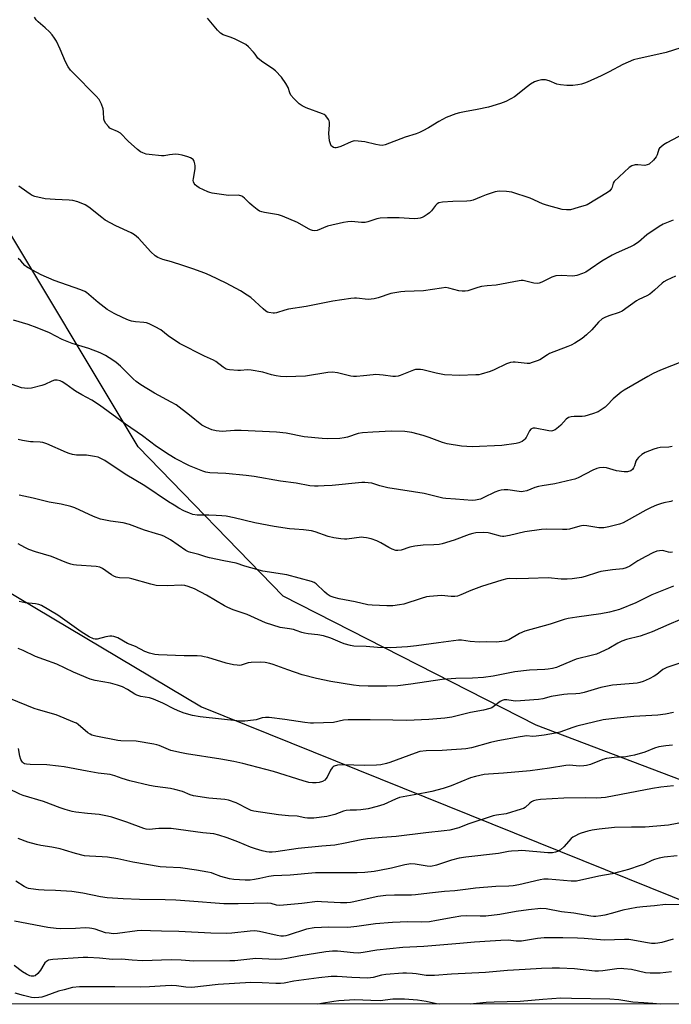
# Model space of a CAD drawing. Units: inches. Extents: x 1243771 to 1249771, y 585451 to 589452.
# Drawn here: x 1248877 to 1249136, y 585451 to 585843 of the extents above; entities that cross this region are included whole.
import ezdxf

# ---------------------------------------------------------------- set-up
doc = ezdxf.new("R2010")
doc.units = ezdxf.units.IN
doc.header["$MEASUREMENT"] = 0
doc.layers.add('NTRL-Trees', color=3, linetype='Continuous')
doc.layers.add('Undefined', color=1, linetype='Continuous')

msp = doc.modelspace()

# ---------------------------------------------------------------- linework, layer by layer
at = {"layer": 'NTRL-Trees'}
msp.add_lwpolyline([(1249770.76, 588178.85), (1249770.61, 586108.24), (1249725.95, 586051.9), (1249692.33, 586000.72), (1249673.58, 585941.03), (1249664.89, 585843.78), (1249664.96, 585772.81), (1249663.4, 585520.7), (1249664.01, 585451.28), (1249395.46, 585451.31), (1249274.39, 585489.42), (1249082.05, 585562.35), (1248981.41, 585613.72), (1248923.74, 585673.16), (1248866.22, 585768.95), (1248785.63, 585913.69), (1248698.59, 586056.93), (1248591.7, 586250.97), (1248534.82, 586354.22), (1248492.87, 586418.54), (1248470.44, 586435.57), (1248399.83, 586463.68)], dxfattribs=at)
msp.add_polyline3d([(1249207.3, 585465.56, 0), (1249252.72, 585451.33, 0), (1247881.95, 585451.48, 0), (1247945.3, 585590.23, 0), (1248053.03, 585863.01, 0), (1248200.31, 586190.43, 0), (1248270.69, 586360.85, 0), (1248293.8, 586389.54, 0), (1248320.38, 586403.81, 0), (1248357.31, 586403.85, 0), (1248429.65, 586376.3, 0), (1248460.16, 586336.23, 0), (1248533.48, 586212.91, 0), (1248623.78, 586050.35, 0), (1248721.42, 585880.1, 0), (1248805.69, 585734.34, 0), (1248869.56, 585617.01, 0), (1248948.9, 585569.72, 0)], close=True, dxfattribs=at)
at = {"layer": 'Undefined'}
for points, elevation in [([(1249136.77, 585617.71), (1249128.14, 585614.33), (1249121.83, 585611.03), (1249115.27, 585608.47), (1249111.35, 585607.38), (1249107.86, 585606.65), (1249098.29, 585605.35), (1249094.88, 585604.81), (1249093.21, 585604.44), (1249087.7, 585602.66), (1249077.63, 585599.85), (1249075.44, 585598.86), (1249071.23, 585596.41), (1249070.46, 585596.06), (1249069.64, 585595.82), (1249066.14, 585595.45), (1249062.19, 585595.53), (1249059.37, 585595.46), (1249055.91, 585595.67), (1249052.42, 585596.18), (1249051.16, 585596.22), (1249043.3, 585595.23), (1249034.51, 585593.91), (1249030.95, 585593.55), (1249024.29, 585593.15), (1249018.97, 585593.29), (1249014.47, 585593.75), (1249009.62, 585593.86), (1249008.21, 585594.07), (1249005.71, 585594.83), (1249004.07, 585595.42), (1249000.38, 585596.99), (1248997.52, 585597.9), (1248995.23, 585598.34), (1248991.37, 585598.72), (1248989.96, 585598.98), (1248988.85, 585599.28), (1248986.67, 585600.12), (1248985.62, 585600.44), (1248984.02, 585600.77), (1248980.3, 585601.29), (1248974.44, 585603.07), (1248967.08, 585606.38), (1248961.53, 585608.32), (1248959.4, 585609.21), (1248958.1, 585609.89), (1248950.9, 585614.09), (1248946.16, 585616.6), (1248943.67, 585617.64), (1248942.28, 585617.96), (1248940.86, 585618.1), (1248935.37, 585617.82), (1248930.95, 585618), (1248928.73, 585618.5), (1248921.29, 585620.69), (1248920.15, 585620.85), (1248916.36, 585621.1), (1248914.93, 585621.34), (1248914.13, 585621.64), (1248913.11, 585622.18), (1248909.57, 585624.81), (1248908.45, 585625.35), (1248907.06, 585625.56), (1248899.2, 585626.05), (1248898.04, 585626.19), (1248896.93, 585626.44), (1248895.31, 585626.99), (1248889.21, 585629.54), (1248882.95, 585631.33), (1248880.24, 585632.32), (1248878.68, 585633.05), (1248875.95, 585634.63)], 748), ([(1249139.29, 585604.27), (1249134.94, 585602.5), (1249128.24, 585599.58), (1249125.35, 585598.48), (1249123.46, 585597.87), (1249118.12, 585596.5), (1249116.14, 585595.86), (1249114.58, 585595.06), (1249111.08, 585592.95), (1249106.13, 585590.71), (1249104.55, 585590.23), (1249098.05, 585588.6), (1249091.46, 585585.84), (1249090.16, 585585.38), (1249088.59, 585584.95), (1249086.94, 585584.63), (1249085.58, 585584.5), (1249079.46, 585584.32), (1249073.63, 585583.6), (1249071.6, 585583.28), (1249065.02, 585581.91), (1249061.19, 585581.31), (1249056.75, 585581.04), (1249050.12, 585580.98), (1249044.69, 585580.58), (1249032.26, 585578.66), (1249027.05, 585578), (1249022.7, 585577.87), (1249015.23, 585577.87), (1249011.7, 585577.99), (1249009.45, 585578.26), (1249000.47, 585579.74), (1248994.65, 585580.93), (1248988.94, 585582.47), (1248983.29, 585584.41), (1248977.51, 585586.5), (1248976.16, 585586.89), (1248974.26, 585587.31), (1248972.53, 585587.45), (1248968.67, 585587.4), (1248967.56, 585587.2), (1248964.67, 585586.33), (1248963.91, 585586.21), (1248963.08, 585586.22), (1248961.66, 585586.45), (1248958.81, 585587.05), (1248951.42, 585589.3), (1248950.02, 585589.65), (1248948.91, 585589.83), (1248947.22, 585589.97), (1248942.1, 585589.95), (1248931.81, 585590.41), (1248930.34, 585590.54), (1248928.31, 585591.03), (1248926.34, 585591.68), (1248922.63, 585593.73), (1248921.67, 585594.15), (1248919.44, 585594.94), (1248915.61, 585597.11), (1248914.08, 585597.69), (1248913.29, 585597.84), (1248912.48, 585597.84), (1248910.83, 585597.53), (1248907.37, 585596.64), (1248906.68, 585596.58), (1248906.04, 585596.7), (1248904.3, 585597.55), (1248901.12, 585599.58), (1248891.8, 585606.24), (1248885.29, 585609.98), (1248884.24, 585610.38), (1248882.89, 585610.72), (1248878.75, 585611.13), (1248876.4, 585611.61)], 746), ([(1249139.3, 585587.11), (1249134.07, 585585.36), (1249133.28, 585585.01), (1249132.47, 585584.5), (1249130.14, 585582.61), (1249129, 585581.84), (1249127.04, 585580.81), (1249124.72, 585579.8), (1249123.35, 585579.36), (1249122.25, 585579.16), (1249114.22, 585578.51), (1249112.47, 585578.28), (1249107.79, 585577.36), (1249101.18, 585575.42), (1249099.48, 585575.01), (1249097.86, 585574.85), (1249094.53, 585574.77), (1249093.07, 585574.6), (1249088.06, 585573.76), (1249084.72, 585572.89), (1249083, 585572.59), (1249074.07, 585572.01), (1249072.9, 585572.06), (1249070.39, 585572.47), (1249069.34, 585572.45), (1249068.53, 585572.2), (1249067.77, 585571.8), (1249065.05, 585569.66), (1249064.42, 585569.29), (1249063.68, 585568.99), (1249061.18, 585568.42), (1249055.92, 585567.42), (1249048.55, 585565.54), (1249045.76, 585565.12), (1249039.36, 585564.68), (1249030.68, 585564.29), (1249025.14, 585564.32), (1249016.01, 585564.53), (1249007.36, 585564.52), (1249005.44, 585564.32), (1249001.42, 585563.48), (1248993.52, 585563.16), (1248992.35, 585563.2), (1248990.03, 585563.46), (1248982.07, 585564.64), (1248975.94, 585565.38), (1248974.48, 585565.49), (1248973.08, 585565.32), (1248970.68, 585564.56), (1248969.58, 585564.32), (1248966.18, 585564), (1248964.19, 585563.97), (1248948.44, 585565.67), (1248945.33, 585566.28), (1248941.99, 585567.2), (1248940.37, 585567.8), (1248938.18, 585568.77), (1248933.62, 585571.1), (1248929.86, 585572.76), (1248928.22, 585573.22), (1248924.8, 585573.75), (1248923.19, 585574.28), (1248922.43, 585574.67), (1248919.5, 585576.58), (1248917.49, 585577.61), (1248915.54, 585578.26), (1248912.71, 585579.07), (1248906.58, 585580.12), (1248904.61, 585580.66), (1248898.03, 585583.44), (1248891.43, 585586.65), (1248886.19, 585588.5), (1248882.88, 585589.78), (1248877.94, 585592.16), (1248875.98, 585592.88)], 744), ([(1249136.76, 585567.47), (1249133.57, 585566.81), (1249130.53, 585566.4), (1249120.98, 585565.89), (1249114.38, 585565.22), (1249108.8, 585564.51), (1249098.33, 585562.06), (1249096.68, 585561.52), (1249091.48, 585559.6), (1249089.82, 585559.15), (1249085.3, 585558.35), (1249082.13, 585557.95), (1249080.69, 585557.9), (1249078.38, 585558.11), (1249075.81, 585557.8), (1249066.81, 585556.19), (1249063.98, 585555.5), (1249056.43, 585553.43), (1249054.18, 585553), (1249052.46, 585552.79), (1249048.37, 585552.62), (1249044.74, 585552.37), (1249038.36, 585552.15), (1249035.87, 585551.85), (1249033.93, 585551.31), (1249023.93, 585547.47), (1249022.56, 585547.1), (1249020.36, 585546.66), (1249018.64, 585546.5), (1249013.97, 585546.38), (1249005.14, 585546.59), (1249003.07, 585546.48), (1249001.78, 585546.03), (1249001.32, 585545.75), (1249000.93, 585545.38), (1249000.32, 585544.44), (1248998.9, 585541.64), (1248998.48, 585541.03), (1248997.96, 585540.51), (1248997.03, 585539.98), (1248995.76, 585539.54), (1248994.6, 585539.42), (1248993.14, 585539.44), (1248991.68, 585539.61), (1248989.39, 585540.18), (1248977.58, 585543.94), (1248965.45, 585547.1), (1248961.78, 585547.96), (1248956.65, 585548.87), (1248942.94, 585551.01), (1248940.96, 585551.38), (1248936.77, 585552.37), (1248932.14, 585554.25), (1248931.18, 585554.54), (1248930.03, 585554.79), (1248923, 585555.97), (1248916.85, 585556.22), (1248915.68, 585556.33), (1248906.97, 585557.97), (1248905.35, 585558.4), (1248904.64, 585558.77), (1248903.74, 585559.4), (1248899.94, 585562.65), (1248899.22, 585563.13), (1248898.44, 585563.51), (1248891.14, 585566.45), (1248884.04, 585568.52), (1248882.37, 585569.08), (1248872.89, 585572.81)], 742), ([(1249136.32, 585554.45), (1249133.77, 585554.15), (1249130.95, 585553.71), (1249129.24, 585553.21), (1249125.33, 585551.69), (1249121.26, 585550.43), (1249119.84, 585550.13), (1249117.79, 585549.85), (1249113.18, 585549.54), (1249110.07, 585549.11), (1249108.66, 585548.67), (1249103.78, 585546.78), (1249102.17, 585546.3), (1249101.05, 585546.17), (1249099.35, 585546.14), (1249095.43, 585546.41), (1249093.96, 585546.37), (1249087.36, 585545.3), (1249079.69, 585544.23), (1249069.17, 585543.35), (1249063.2, 585542.95), (1249061.43, 585542.73), (1249057.96, 585541.93), (1249055.95, 585541.38), (1249048.29, 585538.19), (1249045.07, 585537.2), (1249040.56, 585536), (1249038.01, 585535.43), (1249029.22, 585533.92), (1249027.68, 585533.57), (1249026.1, 585532.95), (1249021.51, 585530.75), (1249018.87, 585529.96), (1249015.22, 585529.14), (1249012.38, 585528.71), (1249010.66, 585528.57), (1249008.06, 585528.6), (1249006.47, 585528.41), (1249005.42, 585528.11), (1249001.98, 585526.83), (1248998.83, 585526.04), (1248993.71, 585525.43), (1248991.14, 585525.39), (1248990.02, 585525.53), (1248987.04, 585526.18), (1248983.53, 585526.31), (1248979.55, 585526.69), (1248969.75, 585528.13), (1248968.74, 585528.42), (1248967.97, 585528.76), (1248962.77, 585531.5), (1248959.65, 585532.48), (1248958.21, 585532.77), (1248951.86, 585533.39), (1248945.76, 585534.27), (1248944.48, 585534.65), (1248941.39, 585535.96), (1248938.34, 585536.84), (1248936.61, 585537.19), (1248930.49, 585537.96), (1248928.27, 585538.35), (1248920.44, 585540.2), (1248917.4, 585541.18), (1248914.49, 585542.24), (1248912.56, 585542.72), (1248907.83, 585543.34), (1248903.44, 585544.04), (1248894.31, 585545.78), (1248892.02, 585546.13), (1248887.39, 585546.64), (1248880.77, 585546.76), (1248879.35, 585546.87), (1248878.56, 585547.05), (1248878.08, 585547.3), (1248877.68, 585547.66), (1248877.4, 585548.06), (1248877.08, 585548.77), (1248876.71, 585550.11), (1248876.16, 585553.05)], 740), ([(1249136.78, 585538.19), (1249131.73, 585537.67), (1249128.45, 585537.21), (1249109.68, 585533.57), (1249106.27, 585533.3), (1249101.88, 585533.42), (1249093.07, 585533.31), (1249083.9, 585532.76), (1249082.17, 585532.59), (1249081.06, 585532.29), (1249080.28, 585531.91), (1249079.63, 585531.4), (1249077.75, 585529.68), (1249077.03, 585529.24), (1249076.2, 585528.91), (1249070.16, 585527.14), (1249066.38, 585526.62), (1249065, 585526.32), (1249054.88, 585523.03), (1249051.28, 585521.58), (1249047.75, 585520.63), (1249045.44, 585520.32), (1249038.26, 585519.6), (1249026.42, 585518.11), (1249020.83, 585517.73), (1249015, 585517.21), (1249012.45, 585516.81), (1249006.1, 585515.42), (1249001.98, 585514.68), (1248996.87, 585514.26), (1248987.43, 585513.31), (1248978.56, 585512.02), (1248977.11, 585511.9), (1248975.94, 585511.9), (1248974.79, 585512.03), (1248973.11, 585512.38), (1248970.37, 585513.19), (1248968.49, 585513.86), (1248963.41, 585515.94), (1248959.13, 585517.57), (1248955.83, 585518.64), (1248953.88, 585519.17), (1248949.42, 585519.54), (1248936.94, 585521.22), (1248932.01, 585521.21), (1248928.13, 585520.84), (1248926.99, 585520.95), (1248925.95, 585521.26), (1248919.21, 585523.78), (1248913.29, 585525.74), (1248911.6, 585526.21), (1248908.26, 585526.86), (1248903.54, 585527.25), (1248898.95, 585527.8), (1248897.5, 585528.09), (1248894.7, 585528.82), (1248892.75, 585529.43), (1248886.06, 585531.95), (1248877.98, 585534.39), (1248876.62, 585534.88), (1248871.97, 585537.24)], 738), ([(1249145.16, 585524.62), (1249134.76, 585522.65), (1249125.49, 585521.83), (1249120.05, 585521.81), (1249113.23, 585521.66), (1249107.14, 585521.02), (1249104.34, 585520.61), (1249102.64, 585520.21), (1249100.05, 585519.45), (1249098.97, 585519.02), (1249097.71, 585518.36), (1249096.75, 585517.77), (1249096.07, 585517.25), (1249093.09, 585513.94), (1249091.79, 585512.8), (1249090.57, 585512.09), (1249089.75, 585511.84), (1249088.62, 585511.62), (1249087.78, 585511.55), (1249086.73, 585511.58), (1249076.39, 585512.44), (1249074.92, 585512.43), (1249072.25, 585512.26), (1249071.09, 585512.11), (1249067.11, 585511.28), (1249054.08, 585509.79), (1249051.53, 585509.41), (1249048.46, 585508.63), (1249042.49, 585506.68), (1249040.22, 585506.2), (1249038.77, 585506.29), (1249033.95, 585507.12), (1249032.29, 585507.15), (1249029.8, 585506.79), (1249024.54, 585505.48), (1249019.72, 585504.5), (1249017.71, 585504.18), (1249014, 585503.75), (1249010.91, 585503.62), (1249000.04, 585503.68), (1248994.25, 585503.58), (1248984.29, 585502.75), (1248977.63, 585502.46), (1248975.78, 585502.18), (1248972.17, 585501.32), (1248969.98, 585500.92), (1248968.34, 585500.73), (1248966.38, 585500.72), (1248961.77, 585501.01), (1248960.03, 585501.22), (1248956.64, 585502.1), (1248953.92, 585503.25), (1248952.88, 585503.61), (1248951.43, 585503.92), (1248947.02, 585504.64), (1248940.58, 585505.57), (1248934.88, 585505.83), (1248932.55, 585506.06), (1248921.63, 585507.81), (1248915.67, 585509.2), (1248911.56, 585509.8), (1248909.49, 585510.02), (1248904.42, 585510.2), (1248902.44, 585510.42), (1248898.8, 585511.33), (1248894.42, 585512.68), (1248892.77, 585513.11), (1248889.44, 585513.83), (1248885.02, 585514.5), (1248883.29, 585514.87), (1248879.89, 585515.81), (1248875.94, 585517.24)], 736), ([(1249138.17, 585510.39), (1249133.03, 585509.79), (1249131.07, 585509.4), (1249129.13, 585508.89), (1249128.08, 585508.48), (1249124.8, 585506.99), (1249123.49, 585506.48), (1249118.79, 585504.96), (1249114.87, 585503.88), (1249112.33, 585503.25), (1249107.07, 585502.33), (1249098.13, 585500.34), (1249097.24, 585500.28), (1249096.07, 585500.31), (1249086.94, 585501.1), (1249085.2, 585501.06), (1249083.76, 585500.85), (1249075.16, 585498.87), (1249072.95, 585498.48), (1249071.27, 585498.34), (1249066.04, 585498.14), (1249057.98, 585497.46), (1249055.1, 585497.16), (1249049.71, 585496.43), (1249045.69, 585496.19), (1249039.61, 585495.56), (1249034.16, 585494.82), (1249032.48, 585494.74), (1249025.78, 585494.76), (1249022.29, 585494.58), (1249019.17, 585494.17), (1249014.87, 585493.28), (1249009.52, 585492.06), (1249008.17, 585491.82), (1249006.76, 585491.69), (1249004.2, 585491.65), (1248996.69, 585492.13), (1248995.07, 585492.16), (1248988.93, 585491.4), (1248980.15, 585490.58), (1248978.84, 585490.69), (1248976.64, 585491.36), (1248975.3, 585491.5), (1248969.76, 585491.42), (1248963.59, 585491.23), (1248957.77, 585491.22), (1248944.19, 585492.37), (1248938.76, 585492.75), (1248934.54, 585492.9), (1248924.27, 585492.96), (1248917.8, 585493.28), (1248911.39, 585493.72), (1248908.7, 585494.06), (1248901.7, 585495.48), (1248897.36, 585496.18), (1248890.89, 585496.65), (1248886.35, 585496.7), (1248884.14, 585496.81), (1248881, 585497.22), (1248880.15, 585497.41), (1248879.42, 585497.67), (1248878.4, 585498.21), (1248875.13, 585500.27)], 734), ([(1249139.37, 585490.84), (1249133.62, 585491), (1249129.2, 585490.46), (1249124.54, 585490.09), (1249122.23, 585489.76), (1249116.65, 585488.76), (1249112.48, 585487.58), (1249109.46, 585486.82), (1249107.8, 585486.52), (1249105.86, 585486.3), (1249104.93, 585486.3), (1249103.83, 585486.41), (1249097.05, 585487.53), (1249092.25, 585488.12), (1249086.15, 585489.29), (1249084.01, 585489.4), (1249079.1, 585488.86), (1249074.2, 585488.16), (1249067.61, 585487.05), (1249062.1, 585486.41), (1249059.86, 585486.32), (1249054.47, 585486.5), (1249052.19, 585486.31), (1249049.05, 585485.89), (1249042.51, 585484.6), (1249039.64, 585484.16), (1249036.38, 585483.99), (1249031.05, 585484.1), (1249024.94, 585483.91), (1249018.24, 585483.25), (1249010.71, 585482.26), (1249007.11, 585481.89), (1248999.63, 585481.94), (1248993.81, 585481.73), (1248990.68, 585481.13), (1248983.39, 585478.77), (1248982.54, 585478.55), (1248981.61, 585478.43), (1248980.48, 585478.46), (1248979.06, 585478.63), (1248972.07, 585480.28), (1248970.12, 585480.5), (1248968.35, 585480.41), (1248960.98, 585479.56), (1248958.9, 585479.45), (1248952.63, 585479.64), (1248939.99, 585480.2), (1248932.97, 585480.36), (1248928.61, 585480.59), (1248925.08, 585480.66), (1248923.36, 585480.51), (1248915.57, 585479.5), (1248913.83, 585479.4), (1248912.17, 585479.55), (1248910.8, 585479.79), (1248906.63, 585481.16), (1248905.26, 585481.52), (1248904.41, 585481.65), (1248902.64, 585481.71), (1248898.81, 585481.46), (1248892.85, 585481.36), (1248891.07, 585481.47), (1248887.81, 585481.86), (1248874.57, 585484.35)], 732), ([(1249136.68, 585477.26), (1249132.15, 585475.91), (1249130.53, 585475.57), (1249129.43, 585475.46), (1249127.97, 585475.55), (1249125.62, 585475.83), (1249120.55, 585476.88), (1249118.99, 585477.09), (1249117.22, 585477.09), (1249109.33, 585476.78), (1249101.15, 585477.46), (1249098.5, 585477.62), (1249092.69, 585477.79), (1249085.34, 585477.68), (1249082.7, 585477.42), (1249076.27, 585476.47), (1249074.19, 585476.48), (1249070.96, 585476.77), (1249068.1, 585476.72), (1249063.83, 585476.35), (1249057.62, 585475.99), (1249051.78, 585475.54), (1249045.37, 585474.91), (1249037.4, 585474.27), (1249029.08, 585473.84), (1249018.77, 585472.87), (1249013.31, 585471.89), (1249011.43, 585471.7), (1249009.48, 585471.75), (1249003.09, 585472.48), (1249001.02, 585472.45), (1248998.44, 585472.12), (1248987.69, 585470.41), (1248982.91, 585469.54), (1248980.98, 585469.3), (1248978.23, 585469.16), (1248970.63, 585469.47), (1248962.16, 585468.65), (1248960.16, 585468.54), (1248945.84, 585468.5), (1248940.91, 585468.84), (1248936.84, 585469.01), (1248925.45, 585468.56), (1248921.34, 585468.82), (1248917.18, 585469.22), (1248913.57, 585469.18), (1248908.38, 585469.68), (1248903.71, 585469.95), (1248901.8, 585469.94), (1248889.76, 585469.14), (1248888.89, 585469.03), (1248888.09, 585468.82), (1248887.21, 585468.34), (1248886.64, 585467.81), (1248886.18, 585467.13), (1248884.92, 585464.89), (1248883.83, 585463.55), (1248882.76, 585462.67), (1248882.27, 585462.48), (1248881.73, 585462.44), (1248881.18, 585462.51), (1248880.64, 585462.68), (1248879.32, 585463.34), (1248877.79, 585464.26), (1248874.41, 585466.67)], 730), ([(1249136, 585464.22), (1249131.39, 585463.74), (1249127.44, 585463.62), (1249125.59, 585463.85), (1249120.1, 585465.15), (1249117.02, 585465.46), (1249115.91, 585465.47), (1249114.25, 585465.34), (1249108.61, 585464.57), (1249106.94, 585464.43), (1249105.5, 585464.52), (1249097.35, 585465.35), (1249091.43, 585465.72), (1249088.52, 585465.7), (1249084.17, 585465.55), (1249077.76, 585465.09), (1249070.67, 585464.79), (1249061.91, 585463.98), (1249048.4, 585463.26), (1249041.64, 585462.69), (1249038.34, 585462.78), (1249034.33, 585463.39), (1249032.87, 585463.54), (1249030.52, 585463.68), (1249029.05, 585463.67), (1249022.27, 585463.15), (1249020.6, 585462.83), (1249017.26, 585461.96), (1249015.13, 585461.67), (1249008.7, 585461.92), (1249002.92, 585462.35), (1249000.49, 585462.35), (1248995.59, 585461.87), (1248985.73, 585460.43), (1248981.79, 585459.72), (1248980.33, 585459.56), (1248978.58, 585459.52), (1248973.03, 585459.88), (1248968.62, 585459.91), (1248955.56, 585459.23), (1248945.14, 585457.99), (1248942.78, 585458.08), (1248939.03, 585458.62), (1248936.94, 585458.74), (1248934.59, 585458.64), (1248928.31, 585458.18), (1248924.86, 585458.06), (1248914.42, 585458.19), (1248900.38, 585458.2), (1248897.65, 585457.91), (1248894.3, 585457.09), (1248892.08, 585456.47), (1248886.96, 585454.63), (1248885.37, 585454.18), (1248884.25, 585453.99), (1248882.47, 585453.88), (1248881.29, 585453.99), (1248878.1, 585454.78), (1248874.86, 585455.77)], 728)]:
    msp.add_lwpolyline(points, dxfattribs=dict(at, elevation=elevation))
for points in [[(1249140.87, 585797.82, 762), (1249134.1, 585794.22, 762), (1249132.83, 585793.42, 762), (1249131.65, 585792.53, 762), (1249131.25, 585792.13, 762), (1249130.96, 585791.69, 762), (1249130.25, 585789.4, 762), (1249129.88, 585788.59, 762), (1249128.76, 585787.28, 762), (1249127.04, 585785.74, 762), (1249126.33, 585785.38, 762), (1249125.32, 585785.23, 762), (1249122.56, 585785.48, 762), (1249121.46, 585785.44, 762), (1249120.13, 585785.02, 762), (1249119.18, 585784.42, 762), (1249113.2, 585778.81, 762), (1249112.76, 585778.12, 762), (1249112.32, 585776.48, 762), (1249112.12, 585776.02, 762), (1249111.41, 585775.14, 762), (1249110.5, 585774.41, 762), (1249102.37, 585769.53, 762), (1249101.6, 585769.24, 762), (1249099.17, 585768.64, 762), (1249097.06, 585767.87, 762), (1249095.77, 585767.58, 762), (1249094.16, 585767.53, 762), (1249092.51, 585767.71, 762), (1249086.22, 585769.34, 762), (1249084.69, 585769.9, 762), (1249079.68, 585772.13, 762), (1249072.39, 585774.51, 762), (1249070.36, 585774.85, 762), (1249067.43, 585775.01, 762), (1249065.76, 585774.68, 762), (1249062.21, 585773.55, 762), (1249060.17, 585772.76, 762), (1249057, 585771.37, 762), (1249055.99, 585771.04, 762), (1249054.55, 585770.91, 762), (1249048.97, 585770.85, 762), (1249044.85, 585770.55, 762), (1249043.44, 585770.29, 762), (1249042.71, 585769.89, 762), (1249042.08, 585769.3, 762), (1249040.41, 585767.08, 762), (1249039.67, 585766.28, 762), (1249038.74, 585765.6, 762), (1249037.51, 585764.84, 762), (1249036.74, 585764.44, 762), (1249035.94, 585764.15, 762), (1249035.08, 585764.02, 762), (1249033.61, 585763.94, 762), (1249027.58, 585764.34, 762), (1249022.95, 585764.39, 762), (1249020.1, 585764.25, 762), (1249018.7, 585763.94, 762), (1249015.11, 585762.72, 762), (1249014.01, 585762.49, 762), (1249012.64, 585762.48, 762), (1249008.65, 585762.83, 762), (1249007.21, 585762.75, 762), (1249005.48, 585762.53, 762), (1248999.09, 585760.97, 762), (1248995.01, 585759.34, 762), (1248993.96, 585759.2, 762), (1248993.18, 585759.27, 762), (1248992.37, 585759.55, 762), (1248991.59, 585759.95, 762), (1248987.18, 585762.53, 762), (1248981.22, 585765.04, 762), (1248979.53, 585765.52, 762), (1248974.02, 585766.48, 762), (1248972.89, 585766.75, 762), (1248972.09, 585767.04, 762), (1248971.13, 585767.63, 762), (1248969.09, 585769.23, 762), (1248968.03, 585770.19, 762), (1248966.1, 585772.23, 762), (1248965.46, 585772.74, 762), (1248964.98, 585772.98, 762), (1248963.66, 585773.32, 762), (1248959.69, 585773.28, 762), (1248953.23, 585774.1, 762), (1248952.24, 585774.36, 762), (1248951.47, 585774.66, 762), (1248948.05, 585776.33, 762), (1248947.04, 585776.89, 762), (1248946.39, 585777.41, 762), (1248946, 585778.01, 762), (1248945.76, 585778.7, 762), (1248945.69, 585779.2, 762), (1248945.73, 585780, 762), (1248946.4, 585783.78, 762), (1248946.48, 585784.97, 762), (1248946.36, 585785.78, 762), (1248946.02, 585786.83, 762), (1248945.65, 585787.51, 762), (1248945.29, 585787.87, 762), (1248944.57, 585788.25, 762), (1248943.48, 585788.62, 762), (1248941.25, 585789.28, 762), (1248939.86, 585789.56, 762), (1248938.77, 585789.62, 762), (1248937.36, 585789.55, 762), (1248936.24, 585789.42, 762), (1248934.15, 585789.02, 762), (1248933, 585789, 762), (1248928.07, 585789.5, 762), (1248926.96, 585789.73, 762), (1248925.65, 585790.16, 762), (1248924.66, 585790.62, 762), (1248923.5, 585791.5, 762), (1248919.82, 585794.9, 762), (1248916.7, 585798.04, 762), (1248915.57, 585798.7, 762), (1248912.95, 585799.78, 762), (1248912.49, 585800.09, 762), (1248911.88, 585800.64, 762), (1248910.82, 585801.91, 762), (1248910.32, 585802.85, 762), (1248910.15, 585803.62, 762), (1248909.93, 585806.53, 762), (1248909.77, 585807.68, 762), (1248909.1, 585809.64, 762), (1248908.19, 585811.49, 762), (1248907.06, 585812.81, 762), (1248897.89, 585821.99, 762), (1248896.89, 585823.09, 762), (1248895.96, 585824.48, 762), (1248894.85, 585826.42, 762), (1248892.76, 585831.43, 762), (1248891.19, 585834.6, 762), (1248890.47, 585835.86, 762), (1248889.47, 585837.24, 762), (1248888.52, 585838.31, 762), (1248886.8, 585839.92, 762), (1248883.96, 585842.34, 762), (1248883.15, 585843.13, 762), (1248882.48, 585844.17, 762)], [(1249139.68, 585831.99, 764), (1249133.78, 585830.14, 764), (1249132.1, 585829.7, 764), (1249123.11, 585827.78, 764), (1249120.89, 585827.17, 764), (1249116.61, 585825.32, 764), (1249111.16, 585822.45, 764), (1249108.03, 585820.92, 764), (1249102.4, 585818.33, 764), (1249101.3, 585817.9, 764), (1249100.16, 585817.58, 764), (1249098.7, 585817.3, 764), (1249096.64, 585817.05, 764), (1249095.46, 585816.97, 764), (1249094.32, 585817.03, 764), (1249091.77, 585817.3, 764), (1249090.38, 585817.56, 764), (1249087.22, 585818.84, 764), (1249085.8, 585819.21, 764), (1249084.17, 585819.22, 764), (1249082.58, 585818.92, 764), (1249081.39, 585818.41, 764), (1249079.84, 585817.53, 764), (1249078.66, 585816.67, 764), (1249073.53, 585812.56, 764), (1249072.08, 585811.67, 764), (1249070.08, 585810.66, 764), (1249067.87, 585809.9, 764), (1249063.11, 585808.45, 764), (1249058.65, 585807.44, 764), (1249053.53, 585806.59, 764), (1249051.55, 585806.13, 764), (1249050.16, 585805.7, 764), (1249046.34, 585804.22, 764), (1249044.78, 585803.53, 764), (1249043.35, 585802.74, 764), (1249039.23, 585800.21, 764), (1249037.01, 585798.97, 764), (1249035.73, 585798.34, 764), (1249034.37, 585797.83, 764), (1249029.98, 585796.44, 764), (1249021.98, 585793.41, 764), (1249020.89, 585793.19, 764), (1249019.8, 585793.2, 764), (1249018.37, 585793.46, 764), (1249013.93, 585794.53, 764), (1249011.29, 585794.85, 764), (1249009.84, 585794.92, 764), (1249009.27, 585794.87, 764), (1249008.45, 585794.63, 764), (1249004.45, 585792.76, 764), (1249003.05, 585792.28, 764), (1249002.49, 585792.18, 764), (1249001.95, 585792.18, 764), (1249001.5, 585792.31, 764), (1249000.9, 585792.7, 764), (1249000.57, 585793.05, 764), (1249000.22, 585793.8, 764), (1248999.93, 585794.94, 764), (1248999.69, 585796.4, 764), (1248999.68, 585797.85, 764), (1248999.93, 585801.33, 764), (1248999.89, 585802.45, 764), (1248999.74, 585802.99, 764), (1248999.49, 585803.5, 764), (1248998.46, 585804.91, 764), (1248997.81, 585805.43, 764), (1248997.11, 585805.78, 764), (1248990.53, 585808.13, 764), (1248989.01, 585808.92, 764), (1248987.83, 585809.74, 764), (1248985.71, 585811.85, 764), (1248984.56, 585813.21, 764), (1248984.11, 585814.07, 764), (1248983.42, 585816.26, 764), (1248982.57, 585817.76, 764), (1248980.72, 585820.36, 764), (1248978.38, 585822.82, 764), (1248977.25, 585823.73, 764), (1248973.29, 585826.32, 764), (1248972.11, 585827.19, 764), (1248971.4, 585827.94, 764), (1248970.35, 585829.46, 764), (1248969.62, 585830.34, 764), (1248967.66, 585832.41, 764), (1248966.59, 585833.34, 764), (1248965.32, 585834.05, 764), (1248962.38, 585835.39, 764), (1248960.75, 585836.08, 764), (1248957.59, 585837.22, 764), (1248956.53, 585837.83, 764), (1248955.3, 585839.09, 764), (1248951.36, 585843.85, 764)], [(1249136.68, 585763.46, 760), (1249132.61, 585761.78, 760), (1249131.09, 585760.95, 760), (1249126.18, 585757.58, 760), (1249122.82, 585754.7, 760), (1249120.95, 585753.39, 760), (1249119.69, 585752.77, 760), (1249113.9, 585750.28, 760), (1249112.32, 585749.52, 760), (1249108.19, 585747.15, 760), (1249103.6, 585743.89, 760), (1249101.85, 585742.75, 760), (1249100.53, 585742.16, 760), (1249098.34, 585741.4, 760), (1249097.51, 585741.19, 760), (1249096.67, 585741.11, 760), (1249092.12, 585741.38, 760), (1249089.94, 585741.19, 760), (1249089.15, 585740.99, 760), (1249088.36, 585740.67, 760), (1249084.39, 585738.74, 760), (1249083.37, 585738.38, 760), (1249082.6, 585738.23, 760), (1249081.17, 585738.39, 760), (1249076.99, 585739.33, 760), (1249076.17, 585739.38, 760), (1249075.29, 585739.29, 760), (1249066.19, 585737.6, 760), (1249062.56, 585737.32, 760), (1249060.38, 585737.02, 760), (1249058.96, 585736.64, 760), (1249054.98, 585735.31, 760), (1249053.83, 585735.08, 760), (1249052.71, 585735.11, 760), (1249051.3, 585735.32, 760), (1249047.32, 585736.4, 760), (1249046.18, 585736.54, 760), (1249044.46, 585736.38, 760), (1249037.33, 585735.24, 760), (1249029.91, 585734.99, 760), (1249028.2, 585734.85, 760), (1249024.29, 585734.22, 760), (1249019.23, 585732.43, 760), (1249017.6, 585732.03, 760), (1249015.31, 585731.82, 760), (1249010.68, 585732.41, 760), (1249009.8, 585732.41, 760), (1249008.33, 585732.25, 760), (1249001.27, 585731.12, 760), (1248990.54, 585729.09, 760), (1248983.5, 585727.99, 760), (1248982.09, 585727.62, 760), (1248978.81, 585726.54, 760), (1248977.97, 585726.38, 760), (1248977.41, 585726.37, 760), (1248975.74, 585726.65, 760), (1248975.21, 585726.84, 760), (1248974.58, 585727.19, 760), (1248973.47, 585728.11, 760), (1248968.52, 585732.6, 760), (1248967.11, 585733.61, 760), (1248964.42, 585735.33, 760), (1248958.82, 585738.29, 760), (1248952.42, 585741.43, 760), (1248950.31, 585742.37, 760), (1248945.56, 585744.07, 760), (1248941.48, 585745.31, 760), (1248937.03, 585746.8, 760), (1248933.6, 585747.69, 760), (1248931.52, 585748.55, 760), (1248930.58, 585749.21, 760), (1248928.85, 585750.82, 760), (1248923.83, 585756.24, 760), (1248922.33, 585757.52, 760), (1248920.9, 585758.41, 760), (1248914.84, 585761.16, 760), (1248910.65, 585763.42, 760), (1248909.24, 585764.42, 760), (1248904.13, 585768.6, 760), (1248902.69, 585769.55, 760), (1248899.69, 585770.71, 760), (1248897.74, 585771.29, 760), (1248896.3, 585771.43, 760), (1248890.73, 585771.58, 760), (1248886.71, 585771.9, 760), (1248882.64, 585772.89, 760), (1248881.6, 585773.29, 760), (1248880.78, 585773.77, 760), (1248877.15, 585776.22, 760), (1248876.28, 585776.92, 760)], [(1249137.55, 585741.14, 758), (1249134.14, 585739.51, 758), (1249132.89, 585738.82, 758), (1249132.19, 585738.33, 758), (1249129.21, 585735.49, 758), (1249127.39, 585734.01, 758), (1249126.14, 585733.28, 758), (1249123.01, 585731.86, 758), (1249122.01, 585731.32, 758), (1249116.38, 585727.21, 758), (1249115.13, 585726.62, 758), (1249111.06, 585725.3, 758), (1249109.43, 585724.63, 758), (1249108.4, 585724.09, 758), (1249106.9, 585722.78, 758), (1249104.25, 585719.72, 758), (1249102.16, 585717.79, 758), (1249100.39, 585716.35, 758), (1249097.48, 585714.5, 758), (1249095.98, 585713.64, 758), (1249094.75, 585713.08, 758), (1249087.4, 585710.3, 758), (1249086.58, 585709.85, 758), (1249083.61, 585707.85, 758), (1249082.53, 585707.38, 758), (1249080.55, 585706.72, 758), (1249079.41, 585706.42, 758), (1249078.55, 585706.33, 758), (1249073.78, 585706.95, 758), (1249073, 585706.94, 758), (1249071.92, 585706.77, 758), (1249070.3, 585706.17, 758), (1249065.45, 585703.83, 758), (1249063.81, 585703.13, 758), (1249060.17, 585702.07, 758), (1249059.32, 585701.9, 758), (1249058.14, 585701.79, 758), (1249051.64, 585701.61, 758), (1249045.62, 585701.84, 758), (1249042.29, 585702.47, 758), (1249037, 585703.82, 758), (1249036.15, 585703.97, 758), (1249035.29, 585704, 758), (1249034.15, 585703.9, 758), (1249033.31, 585703.69, 758), (1249028.01, 585701.53, 758), (1249027.22, 585701.3, 758), (1249026.17, 585701.14, 758), (1249025.08, 585701.16, 758), (1249021.17, 585701.72, 758), (1249018.33, 585701.97, 758), (1249017.19, 585701.89, 758), (1249013.45, 585701.41, 758), (1249010.56, 585701.18, 758), (1249009.41, 585701.16, 758), (1249008.31, 585701.32, 758), (1249003.03, 585702.62, 758), (1249001.01, 585702.93, 758), (1248999.24, 585702.76, 758), (1248990.35, 585701.29, 758), (1248982.66, 585701.05, 758), (1248980.34, 585701.19, 758), (1248978.7, 585701.45, 758), (1248976.82, 585701.87, 758), (1248973.41, 585702.88, 758), (1248968.7, 585703.76, 758), (1248967.27, 585703.85, 758), (1248964.51, 585703.55, 758), (1248963.35, 585703.54, 758), (1248960.12, 585703.79, 758), (1248959.27, 585703.96, 758), (1248958.73, 585704.15, 758), (1248957.51, 585704.89, 758), (1248954.59, 585707.09, 758), (1248953.68, 585707.67, 758), (1248950.15, 585709.3, 758), (1248940.23, 585714.3, 758), (1248935.73, 585717.42, 758), (1248932.75, 585719.7, 758), (1248930.51, 585720.97, 758), (1248928.19, 585722.12, 758), (1248927.13, 585722.52, 758), (1248925.97, 585722.73, 758), (1248922.7, 585723, 758), (1248921.11, 585723.23, 758), (1248919.87, 585723.6, 758), (1248917.83, 585724.49, 758), (1248914.19, 585726.32, 758), (1248911.46, 585727.9, 758), (1248907.79, 585730.61, 758), (1248904.14, 585733.88, 758), (1248903.25, 585734.55, 758), (1248902.56, 585734.96, 758), (1248900.98, 585735.62, 758), (1248890.38, 585739.44, 758), (1248885.2, 585741.69, 758), (1248880.01, 585744.41, 758), (1248879.27, 585744.87, 758), (1248878.62, 585745.42, 758), (1248877.08, 585747.22, 758), (1248876.05, 585748.18, 758)], [(1249140.3, 585707.13, 756), (1249131.64, 585703.68, 756), (1249128.67, 585702.4, 756), (1249126.52, 585701.23, 756), (1249117.15, 585695.78, 756), (1249115.89, 585694.99, 756), (1249114.32, 585693.67, 756), (1249112.81, 585692.28, 756), (1249110.38, 585689.79, 756), (1249109.53, 585689.02, 756), (1249107.96, 585687.87, 756), (1249106.77, 585687.15, 756), (1249104.59, 585686.32, 756), (1249101.52, 585685.41, 756), (1249100.38, 585685.31, 756), (1249097.23, 585685.31, 756), (1249096.09, 585685.13, 756), (1249095.01, 585684.8, 756), (1249094.1, 585684.17, 756), (1249091.92, 585681.81, 756), (1249091.03, 585681.02, 756), (1249089.61, 585679.98, 756), (1249088.6, 585679.51, 756), (1249088.05, 585679.46, 756), (1249087.19, 585679.53, 756), (1249081.73, 585680.55, 756), (1249080.95, 585680.58, 756), (1249080.48, 585680.5, 756), (1249079.93, 585680.16, 756), (1249079.44, 585679.55, 756), (1249078.14, 585676.9, 756), (1249077.65, 585676.19, 756), (1249077.22, 585675.81, 756), (1249076.49, 585675.34, 756), (1249075.16, 585674.75, 756), (1249074.09, 585674.53, 756), (1249068.43, 585673.74, 756), (1249056.62, 585673.21, 756), (1249052.37, 585673.44, 756), (1249046.66, 585674.43, 756), (1249044.8, 585674.96, 756), (1249039.56, 585676.86, 756), (1249037.11, 585677.63, 756), (1249032.64, 585678.89, 756), (1249029.92, 585679.31, 756), (1249024.52, 585679.36, 756), (1249017.1, 585679.04, 756), (1249013, 585678.78, 756), (1249011.34, 585678.47, 756), (1249007.04, 585677.09, 756), (1249005.66, 585676.74, 756), (1249003.94, 585676.56, 756), (1248999.03, 585676.35, 756), (1248997, 585676.48, 756), (1248989.76, 585677.23, 756), (1248982.6, 585678.58, 756), (1248978.83, 585679.07, 756), (1248964.74, 585679.68, 756), (1248962.11, 585679.67, 756), (1248957.16, 585679.34, 756), (1248954.78, 585679.57, 756), (1248953.05, 585679.94, 756), (1248950.62, 585681, 756), (1248949.08, 585681.86, 756), (1248944.24, 585685.76, 756), (1248938.92, 585689.85, 756), (1248936.93, 585690.99, 756), (1248930.23, 585694.54, 756), (1248924.86, 585697.89, 756), (1248923.02, 585699.24, 756), (1248921.82, 585700.25, 756), (1248916.73, 585705.23, 756), (1248914.95, 585706.79, 756), (1248913.73, 585707.64, 756), (1248910.69, 585709.5, 756), (1248908.62, 585710.61, 756), (1248904.08, 585712.28, 756), (1248897.44, 585714.3, 756), (1248893.56, 585715.95, 756), (1248888.42, 585718.55, 756), (1248883.55, 585720.58, 756), (1248880.02, 585721.85, 756), (1248874.18, 585723.66, 756)], [(1249136.2, 585673.36, 754), (1249134.86, 585673.04, 754), (1249131.41, 585672.89, 754), (1249130.3, 585672.68, 754), (1249128.92, 585672.22, 754), (1249125.51, 585670.88, 754), (1249124.82, 585670.54, 754), (1249124.13, 585670.08, 754), (1249122.85, 585669, 754), (1249122.12, 585668.19, 754), (1249121.75, 585667.47, 754), (1249121.19, 585665.57, 754), (1249120.89, 585664.79, 754), (1249120.45, 585664.11, 754), (1249119.83, 585663.66, 754), (1249118.5, 585663.26, 754), (1249117.06, 585663.18, 754), (1249114.1, 585663.67, 754), (1249110.12, 585664.84, 754), (1249109, 585664.93, 754), (1249107.31, 585664.78, 754), (1249106.22, 585664.5, 754), (1249104.62, 585663.88, 754), (1249098.76, 585660.86, 754), (1249097.43, 585660.33, 754), (1249096.32, 585660.01, 754), (1249089.53, 585658.47, 754), (1249084.44, 585657.66, 754), (1249083.02, 585657.37, 754), (1249081.63, 585656.95, 754), (1249078.36, 585655.71, 754), (1249076.98, 585655.37, 754), (1249076.15, 585655.31, 754), (1249075.31, 585655.36, 754), (1249070.8, 585656.11, 754), (1249069.35, 585656.13, 754), (1249068.22, 585655.99, 754), (1249067.09, 585655.64, 754), (1249065.72, 585655.08, 754), (1249061.24, 585652.95, 754), (1249059.9, 585652.39, 754), (1249057.99, 585651.95, 754), (1249056.6, 585651.85, 754), (1249050.08, 585652.41, 754), (1249046.13, 585652.57, 754), (1249045.02, 585652.69, 754), (1249037.61, 585654.62, 754), (1249023.14, 585656.88, 754), (1249019.95, 585657.66, 754), (1249016.68, 585658.67, 754), (1249015.3, 585658.91, 754), (1249013.89, 585659, 754), (1249012.73, 585658.96, 754), (1249000.93, 585657.85, 754), (1248997.71, 585657.71, 754), (1248995.34, 585657.48, 754), (1248993.87, 585657.51, 754), (1248992.11, 585657.72, 754), (1248986.61, 585658.75, 754), (1248980.4, 585659.52, 754), (1248969.92, 585661.32, 754), (1248966.72, 585661.79, 754), (1248958.58, 585662.63, 754), (1248952.28, 585662.89, 754), (1248950.71, 585663.13, 754), (1248949.43, 585663.53, 754), (1248944.23, 585665.64, 754), (1248938.53, 585668.56, 754), (1248936.02, 585670.04, 754), (1248931.09, 585673.37, 754), (1248925.49, 585677.59, 754), (1248918.68, 585682.22, 754), (1248908.31, 585689.83, 754), (1248905.37, 585691.74, 754), (1248901.33, 585693.9, 754), (1248898.88, 585695.32, 754), (1248897.93, 585695.94, 754), (1248894.93, 585698.17, 754), (1248893.45, 585699.12, 754), (1248892.67, 585699.52, 754), (1248891.57, 585699.78, 754), (1248890.45, 585699.7, 754), (1248889.4, 585699.32, 754), (1248886.55, 585698.01, 754), (1248885.48, 585697.63, 754), (1248881.29, 585696.59, 754), (1248879.6, 585696.38, 754), (1248878.49, 585696.49, 754), (1248877.37, 585696.73, 754), (1248869.85, 585699.29, 754)], [(1249136.41, 585651.71, 752), (1249135.67, 585651.45, 752), (1249132.93, 585650.95, 752), (1249131.57, 585650.56, 752), (1249129.97, 585649.99, 752), (1249127.87, 585649.08, 752), (1249125.8, 585648.03, 752), (1249117.98, 585643.53, 752), (1249116.72, 585642.89, 752), (1249115.31, 585642.43, 752), (1249110.98, 585641.31, 752), (1249108.98, 585640.93, 752), (1249107.88, 585640.89, 752), (1249107.02, 585640.96, 752), (1249102.31, 585641.77, 752), (1249100.87, 585641.86, 752), (1249099.5, 585641.65, 752), (1249095.42, 585640.47, 752), (1249094.31, 585640.27, 752), (1249092.58, 585640.24, 752), (1249086.25, 585640.41, 752), (1249084.22, 585640.29, 752), (1249077.55, 585639.37, 752), (1249071.47, 585637.83, 752), (1249069.3, 585637.48, 752), (1249068.76, 585637.48, 752), (1249067.93, 585637.61, 752), (1249064.1, 585638.72, 752), (1249063.01, 585638.96, 752), (1249061.02, 585639.05, 752), (1249058.17, 585638.96, 752), (1249056.85, 585638.73, 752), (1249055.45, 585638.34, 752), (1249049.43, 585636.02, 752), (1249044.7, 585634.56, 752), (1249043.53, 585634.36, 752), (1249041.44, 585634.19, 752), (1249037.11, 585634.09, 752), (1249033.88, 585633.67, 752), (1249031.85, 585633.27, 752), (1249028.37, 585632.05, 752), (1249027.06, 585631.87, 752), (1249026.26, 585631.97, 752), (1249024.88, 585632.49, 752), (1249023.55, 585633.15, 752), (1249020.3, 585634.99, 752), (1249018.69, 585635.72, 752), (1249016.48, 585636.56, 752), (1249014.56, 585637.01, 752), (1249013.46, 585637.16, 752), (1249012.63, 585637.19, 752), (1249006.82, 585636.41, 752), (1249005.91, 585636.38, 752), (1249004.45, 585636.52, 752), (1249001.55, 585636.98, 752), (1248999.3, 585637.48, 752), (1248994.12, 585639.37, 752), (1248992.73, 585639.76, 752), (1248989.54, 585640.21, 752), (1248985.94, 585640.39, 752), (1248984.02, 585640.57, 752), (1248977.9, 585641.47, 752), (1248970.15, 585642.94, 752), (1248961.89, 585644.93, 752), (1248958.79, 585645.53, 752), (1248957.04, 585645.76, 752), (1248954.75, 585645.87, 752), (1248951.89, 585645.94, 752), (1248947.17, 585645.92, 752), (1248945.54, 585646.22, 752), (1248944.15, 585646.76, 752), (1248941.98, 585647.76, 752), (1248939.93, 585648.83, 752), (1248938.06, 585649.91, 752), (1248935.82, 585651.33, 752), (1248926.36, 585657.69, 752), (1248918.53, 585662.36, 752), (1248910.43, 585667.69, 752), (1248908.93, 585668.58, 752), (1248907.89, 585669.07, 752), (1248906.44, 585669.4, 752), (1248903.17, 585669.82, 752), (1248902, 585669.89, 752), (1248899.19, 585669.88, 752), (1248897.58, 585670.14, 752), (1248896.26, 585670.49, 752), (1248895.23, 585670.87, 752), (1248887.46, 585674.34, 752), (1248885.8, 585674.95, 752), (1248884.79, 585675.1, 752), (1248881.99, 585675.12, 752), (1248880.85, 585675.19, 752), (1248877.73, 585675.68, 752), (1248876.06, 585676.08, 752)], [(1249136.41, 585631.22, 750), (1249135.61, 585631.11, 750), (1249134.77, 585631.22, 750), (1249132.9, 585631.78, 750), (1249132.36, 585631.87, 750), (1249131.23, 585631.82, 750), (1249130.12, 585631.6, 750), (1249128.57, 585630.96, 750), (1249125.81, 585629.57, 750), (1249122.6, 585627.75, 750), (1249119.43, 585625.69, 750), (1249117.91, 585624.99, 750), (1249116.55, 585624.66, 750), (1249112.46, 585624.27, 750), (1249107.86, 585623.51, 750), (1249106.55, 585623.15, 750), (1249101.59, 585621.52, 750), (1249100.18, 585621.17, 750), (1249096.48, 585620.65, 750), (1249094.48, 585620.51, 750), (1249092.03, 585620.56, 750), (1249086.86, 585621.04, 750), (1249079.06, 585620.77, 750), (1249074.44, 585620.68, 750), (1249071.59, 585620.73, 750), (1249070.46, 585620.65, 750), (1249068.49, 585620.16, 750), (1249060.32, 585617.55, 750), (1249056.14, 585616.03, 750), (1249052.19, 585614.24, 750), (1249050.86, 585613.8, 750), (1249049.76, 585613.66, 750), (1249048.35, 585613.65, 750), (1249044.39, 585613.97, 750), (1249039.63, 585613.67, 750), (1249038.53, 585613.45, 750), (1249036.39, 585612.84, 750), (1249029.52, 585610.61, 750), (1249027.77, 585610.28, 750), (1249025.09, 585609.94, 750), (1249022.73, 585609.93, 750), (1249016.92, 585610.17, 750), (1249015.17, 585610.32, 750), (1249010.04, 585611.5, 750), (1249003.74, 585612.73, 750), (1249001.77, 585613.2, 750), (1249000.12, 585613.79, 750), (1248998.92, 585614.5, 750), (1248997.84, 585615.42, 750), (1248994.55, 585618.63, 750), (1248993.75, 585619.17, 750), (1248992.76, 585619.58, 750), (1248982.84, 585622.17, 750), (1248973.35, 585623.75, 750), (1248966.19, 585625.64, 750), (1248962.68, 585626.82, 750), (1248957.78, 585627.75, 750), (1248952.08, 585629.01, 750), (1248950.67, 585629.39, 750), (1248947.92, 585630.32, 750), (1248944.74, 585631.1, 750), (1248943.75, 585631.44, 750), (1248942.76, 585631.96, 750), (1248936.57, 585636.15, 750), (1248933.91, 585637.63, 750), (1248932.86, 585638.04, 750), (1248930.71, 585638.74, 750), (1248926.31, 585639.96, 750), (1248920.27, 585642.23, 750), (1248917.83, 585642.88, 750), (1248912.71, 585643.62, 750), (1248908.82, 585644.42, 750), (1248905.97, 585645.5, 750), (1248898.58, 585648.85, 750), (1248896.95, 585649.44, 750), (1248893.06, 585650.33, 750), (1248888.28, 585651.12, 750), (1248881.99, 585652.7, 750), (1248876.4, 585653.93, 750)], [(1249131.41, 585451.34, 726), (1249128.59, 585451.61, 726), (1249125.01, 585451.81, 726), (1249120.63, 585452.17, 726), (1249115.06, 585453, 726), (1249111.39, 585453.33, 726), (1249096.21, 585453.61, 726), (1249091.87, 585453.76, 726), (1249084.73, 585453.24, 726), (1249075.69, 585452.38, 726), (1249065.38, 585452.17, 726), (1249062.21, 585451.97, 726), (1249055.85, 585451.35, 726)], [(1249043.64, 585451.35, 726), (1249042.47, 585451.51, 726), (1249038.38, 585452.34, 726), (1249034.86, 585452.91, 726), (1249029.69, 585453.33, 726), (1249026.8, 585453.38, 726), (1249025.06, 585453.29, 726), (1249020.05, 585452.71, 726), (1249016.37, 585452.76, 726), (1249009.99, 585453.01, 726), (1249003.64, 585452.67, 726), (1249001.62, 585452.46, 726), (1248996.66, 585451.55, 726), (1248995.19, 585451.36, 726)]]:
    msp.add_polyline3d(points, dxfattribs=at)

doc.saveas('drawing.dxf')
